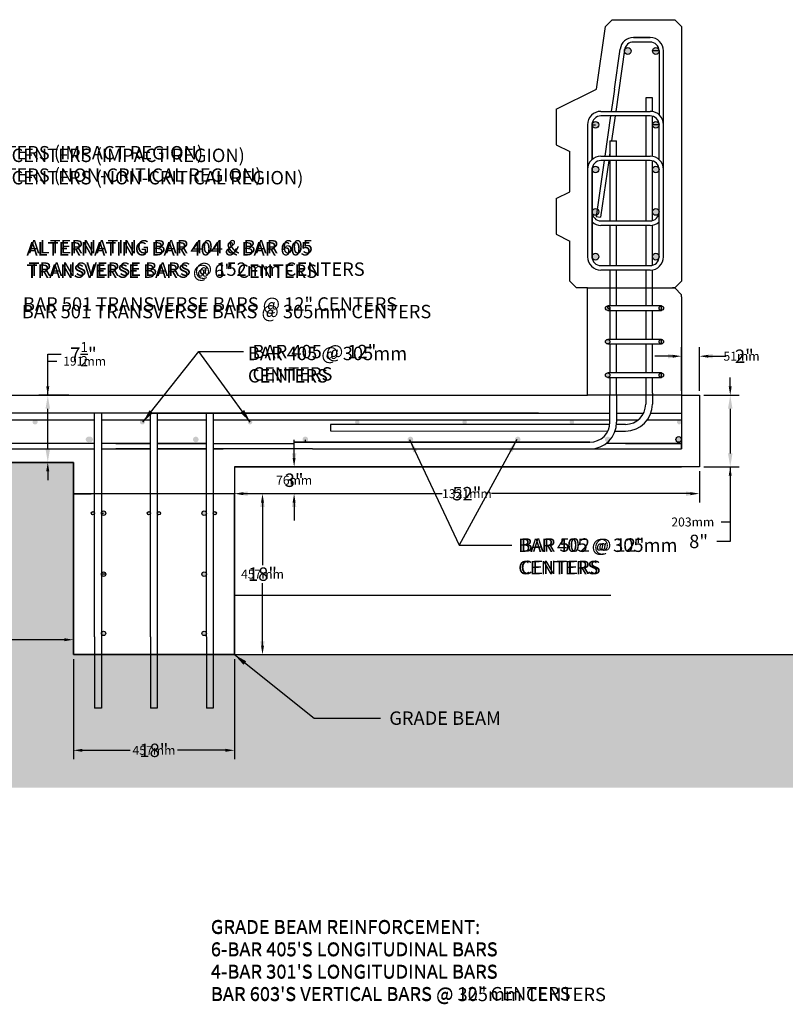
# Model space of a CAD drawing. Units: inches. Extents: x 25 to 5260, y -3540 to 993.
# Drawn here: x 126 to 212, y 4 to 114 of the extents above; entities that cross this region are included whole.
import ezdxf

# ---------------------------------------------------------------- set-up
doc = ezdxf.new("R2010")
doc.units = ezdxf.units.IN
doc.header["$MEASUREMENT"] = 0
for name, color, linetype in [('A-DimEng', 252, 'Continuous'), ('A-DimLeaders', 252, 'Continuous'), ('A-DimMet', 252, 'Continuous')]:
    doc.layers.add(name, color=color, linetype=linetype)
doc.styles.add('mwrsf1', font='romans.shx', dxfattribs={"height": 1})
doc.styles.add('style1', font='romans.shx', dxfattribs={"height": 1.5})
doc.dimstyles.new('DimMeters', dxfattribs={"dimtxt": 1, "dimasz": 1, "dimexe": 1, "dimexo": 0.5, "dimgap": 0.5, "dimtad": 0, "dimtih": 1, "dimtoh": 1, "dimdec": 0, "dimlfac": 25.4, "dimzin": 0, "dimdsep": 46, "dimtxsty": 'mwrsf1', "dimcen": 0.5, "dimadec": 0, "dimazin": 0, "dimtfac": 1, "dimtdec": 0, "dimtofl": 0, "dimtmove": 0, "dimatfit": 1, "dimfxl": 0, "dimtolj": 1, "dimtzin": 0, "dimarcsym": 0})
doc.dimstyles.new('Roman s', dxfattribs={"dimtxt": 0.18, "dimasz": 1.5, "dimexe": 1, "dimexo": 1, "dimgap": 1, "dimtad": 0, "dimtih": 1, "dimtoh": 1, "dimdec": 4, "dimzin": 0, "dimdsep": 46, "dimlunit": 5, "dimtxsty": 'Standard', "dimcen": 0.09, "dimadec": 0, "dimazin": 0, "dimtfac": 0.75, "dimtdec": 4, "dimtofl": 0, "dimtmove": 0, "dimatfit": 3, "dimfxl": 0, "dimtolj": 1, "dimtzin": 0, "dimarcsym": 0})

# ---------------------------------------------------------------- blocks, each defined once
blk = doc.blocks.new('*D5')
at = {"layer": 'A-DimEng', "color": 0, "lineweight": -2}
for p, q in [((150.13, 63.28), (150.13, 60.28)), ((202.13, 63.28), (202.13, 60.28)), ((151.63, 61.28), (173.38, 61.28)), ((200.63, 61.28), (178.88, 61.28))]:
    blk.add_line(p, q, dxfattribs=at)
at = {"layer": 'A-DimEng', "color": 0}
for points in [[(151.63, 61.53), (151.63, 61.03), (150.13, 61.28)], [(200.63, 61.53), (200.63, 61.03), (202.13, 61.28)]]:
    blk.add_solid(points, dxfattribs=at)
at = {"layer": 'Defpoints', "color": 0}
for p in [(150.13, 64.28), (202.13, 64.28), (150.13, 61.28)]:
    blk.add_point(p, dxfattribs=at)
at = {"layer": 'A-DimEng', "color": 0, "insert": (176.13, 61.28), "char_height": 1.5, "attachment_point": 5, "style": 'style1'}
blk.add_mtext('\\A1;52"', dxfattribs=at)
blk = doc.blocks.new('*D11')
at = {"layer": 'A-DimEng', "color": 0, "lineweight": -2}
for p, q in [((151.13, 61.28), (154.27, 61.28)), ((153.27, 59.78), (153.27, 54.17)), ((153.27, 44.78), (153.27, 50.39)), ((151.13, 43.28), (154.27, 43.28))]:
    blk.add_line(p, q, dxfattribs=at)
at = {"layer": 'A-DimEng', "color": 0}
for points in [[(153.02, 59.78), (153.52, 59.78), (153.27, 61.28)], [(153.02, 44.78), (153.52, 44.78), (153.27, 43.28)]]:
    blk.add_solid(points, dxfattribs=at)
at = {"layer": 'Defpoints', "color": 0}
for p in [(150.13, 61.28), (150.13, 43.28), (153.27, 43.28)]:
    blk.add_point(p, dxfattribs=at)
at = {"layer": 'A-DimEng', "color": 0, "insert": (153.27, 52.28), "char_height": 1.5, "attachment_point": 5, "style": 'style1'}
blk.add_mtext('\\A1;18"', dxfattribs=at)
blk = doc.blocks.new('*D12')
at = {"layer": 'A-DimEng', "color": 0, "lineweight": -2}
for p, q in [((86.13, 51.28), (86.13, 43.95)), ((132.13, 44.28), (132.13, 45.95)), ((87.63, 44.95), (106.38, 44.95)), ((130.63, 44.95), (111.88, 44.95))]:
    blk.add_line(p, q, dxfattribs=at)
at = {"layer": 'A-DimEng', "color": 0}
for points in [[(87.63, 45.2), (87.63, 44.7), (86.13, 44.95)], [(130.63, 45.2), (130.63, 44.7), (132.13, 44.95)]]:
    blk.add_solid(points, dxfattribs=at)
at = {"layer": 'Defpoints', "color": 0}
for p in [(86.13, 52.28), (132.13, 44.95), (132.13, 43.28)]:
    blk.add_point(p, dxfattribs=at)
at = {"layer": 'A-DimEng', "color": 0, "insert": (109.13, 44.95), "char_height": 1.5, "attachment_point": 5, "style": 'style1'}
blk.add_mtext('\\A1;46"', dxfattribs=at)
blk = doc.blocks.new('*D14')
at = {"layer": 'A-DimEng', "color": 0, "lineweight": -2}
for p, q in [((132.13, 42.28), (132.13, 31.58)), ((150.13, 42.28), (150.13, 31.58)), ((133.63, 32.58), (138.48, 32.58)), ((148.63, 32.58), (143.77, 32.58))]:
    blk.add_line(p, q, dxfattribs=at)
at = {"layer": 'A-DimEng', "color": 0}
for points in [[(133.63, 32.83), (133.63, 32.33), (132.13, 32.58)], [(148.63, 32.83), (148.63, 32.33), (150.13, 32.58)]]:
    blk.add_solid(points, dxfattribs=at)
at = {"layer": 'Defpoints', "color": 0}
for p in [(132.13, 43.28), (150.13, 43.28), (150.13, 32.58)]:
    blk.add_point(p, dxfattribs=at)
at = {"layer": 'A-DimEng', "color": 0, "insert": (141.13, 32.58), "char_height": 1.5, "attachment_point": 5, "style": 'style1'}
blk.add_mtext('\\A1;18"', dxfattribs=at)
blk = doc.blocks.new('*D16')
at = {"layer": 'A-DimEng', "color": 0, "lineweight": -2}
for p, q in [((156.81, 65.78), (156.81, 67.28)), ((155.16, 64.28), (157.81, 64.28)), ((154.27, 61.28), (157.81, 61.28)), ((156.81, 59.78), (156.81, 58.28))]:
    blk.add_line(p, q, dxfattribs=at)
at = {"layer": 'A-DimEng', "color": 0}
for points in [[(156.56, 65.78), (157.06, 65.78), (156.81, 64.28)], [(156.56, 59.78), (157.06, 59.78), (156.81, 61.28)]]:
    blk.add_solid(points, dxfattribs=at)
at = {"layer": 'Defpoints', "color": 0}
for p in [(154.16, 64.28), (156.81, 64.28), (153.27, 61.28)]:
    blk.add_point(p, dxfattribs=at)
at = {"layer": 'A-DimEng', "color": 0, "insert": (156.81, 62.78), "char_height": 1.5, "attachment_point": 5, "style": 'style1'}
blk.add_mtext('\\A1;3"', dxfattribs=at)
blk = doc.blocks.new('*D17')
at = {"layer": 'A-DimEng', "color": 0, "lineweight": -2}
for p, q in [((129.26, 72.28), (129.26, 76.88)), ((129.26, 76.88), (130.76, 76.88)), ((131.21, 72.28), (128.26, 72.28)), ((129.26, 66.28), (129.26, 70.78)), ((131.21, 64.78), (128.26, 64.78))]:
    blk.add_line(p, q, dxfattribs=at)
at = {"layer": 'A-DimEng', "color": 0}
for points in [[(129.01, 70.78), (129.51, 70.78), (129.26, 72.28)], [(129.01, 66.28), (129.51, 66.28), (129.26, 64.78)]]:
    blk.add_solid(points, dxfattribs=at)
at = {"layer": 'Defpoints', "color": 0}
for p in [(132.21, 72.28), (129.26, 64.78), (132.21, 64.78)]:
    blk.add_point(p, dxfattribs=at)
at = {"layer": 'A-DimEng', "color": 0, "insert": (133.25, 76.88), "char_height": 1.5, "attachment_point": 5, "style": 'style1'}
blk.add_mtext('\\A1;7{\\H0.750000x;\\S1/2;}"', dxfattribs=at)
blk = doc.blocks.new('*D18')
at = {"layer": 'A-DimEng', "color": 0, "lineweight": -2}
for p, q in [((200.13, 73.28), (200.13, 77.65)), ((202.13, 73.28), (202.13, 77.65)), ((198.63, 76.65), (197.13, 76.65)), ((203.63, 76.65), (205.13, 76.65))]:
    blk.add_line(p, q, dxfattribs=at)
at = {"layer": 'A-DimEng', "color": 0}
for points in [[(198.63, 76.9), (198.63, 76.4), (200.13, 76.65)], [(203.63, 76.9), (203.63, 76.4), (202.13, 76.65)]]:
    blk.add_solid(points, dxfattribs=at)
at = {"layer": 'Defpoints', "color": 0}
for p in [(202.13, 76.65), (200.13, 72.28), (202.13, 72.28)]:
    blk.add_point(p, dxfattribs=at)
at = {"layer": 'A-DimEng', "color": 0, "insert": (207.16, 76.65), "char_height": 1.5, "attachment_point": 5, "style": 'style1'}
blk.add_mtext('\\A1;2"', dxfattribs=at)
blk = doc.blocks.new('*D19')
at = {"layer": 'A-DimEng', "color": 0, "lineweight": -2}
for p, q in [((203.13, 72.28), (206.58, 72.28)), ((205.58, 70.78), (205.58, 65.78)), ((203.13, 64.28), (206.58, 64.28)), ((205.58, 64.28), (205.58, 55.94)), ((205.58, 55.94), (204.08, 55.94))]:
    blk.add_line(p, q, dxfattribs=at)
at = {"layer": 'A-DimEng', "color": 0}
for points in [[(205.33, 70.78), (205.83, 70.78), (205.58, 72.28)], [(205.33, 65.78), (205.83, 65.78), (205.58, 64.28)]]:
    blk.add_solid(points, dxfattribs=at)
at = {"layer": 'Defpoints', "color": 0}
for p in [(202.13, 72.28), (202.13, 64.28), (205.58, 64.28)]:
    blk.add_point(p, dxfattribs=at)
at = {"layer": 'A-DimEng', "color": 0, "insert": (202.04, 55.94), "char_height": 1.5, "attachment_point": 5, "style": 'style1'}
blk.add_mtext('\\A1;8"', dxfattribs=at)
blk = doc.blocks.new('*D79')
at = {"layer": 'A-DimMet', "color": 0, "lineweight": -2}
for p, q in [((129.26, 73.28), (129.26, 76.09)), ((129.26, 76.09), (130.26, 76.09)), ((131.63, 72.28), (128.26, 72.28)), ((131.63, 64.78), (128.26, 64.78)), ((129.26, 63.78), (129.26, 62.78))]:
    blk.add_line(p, q, dxfattribs=at)
at = {"layer": 'A-DimMet', "color": 0}
for points in [[(129.09, 73.28), (129.43, 73.28), (129.26, 72.28)], [(129.09, 63.78), (129.43, 63.78), (129.26, 64.78)]]:
    blk.add_solid(points, dxfattribs=at)
at = {"layer": 'Defpoints', "color": 0}
for p in [(132.13, 72.28), (129.26, 64.78), (132.13, 64.78)]:
    blk.add_point(p, dxfattribs=at)
at = {"layer": 'A-DimMet', "color": 0, "insert": (133.38, 76.09), "char_height": 1, "attachment_point": 5, "style": 'mwrsf1'}
blk.add_mtext('\\A1;191mm', dxfattribs=at)
blk = doc.blocks.new('*D82')
at = {"layer": 'A-DimMet', "color": 0, "lineweight": -2}
for p, q in [((86.13, 51.78), (86.13, 43.95)), ((132.13, 43.78), (132.13, 45.95)), ((87.13, 44.95), (105.53, 44.95)), ((131.13, 44.95), (112.72, 44.95))]:
    blk.add_line(p, q, dxfattribs=at)
at = {"layer": 'A-DimMet', "color": 0}
for points in [[(87.13, 45.11), (87.13, 44.78), (86.13, 44.95)], [(131.13, 45.11), (131.13, 44.78), (132.13, 44.95)]]:
    blk.add_solid(points, dxfattribs=at)
at = {"layer": 'Defpoints', "color": 0}
for p in [(86.13, 52.28), (132.13, 44.95), (132.13, 43.28)]:
    blk.add_point(p, dxfattribs=at)
at = {"layer": 'A-DimMet', "color": 0, "insert": (109.13, 44.95), "char_height": 1, "attachment_point": 5, "style": 'mwrsf1'}
blk.add_mtext('\\A1;1168mm', dxfattribs=at)
blk = doc.blocks.new('*D83')
at = {"layer": 'A-DimMet', "color": 0, "lineweight": -2}
for p, q in [((132.13, 42.78), (132.13, 31.58)), ((150.13, 42.78), (150.13, 31.58)), ((133.13, 32.58), (137.94, 32.58)), ((149.13, 32.58), (144.32, 32.58))]:
    blk.add_line(p, q, dxfattribs=at)
at = {"layer": 'A-DimMet', "color": 0}
for points in [[(133.13, 32.75), (133.13, 32.41), (132.13, 32.58)], [(149.13, 32.75), (149.13, 32.41), (150.13, 32.58)]]:
    blk.add_solid(points, dxfattribs=at)
at = {"layer": 'Defpoints', "color": 0}
for p in [(132.13, 43.28), (150.13, 43.28), (150.13, 32.58)]:
    blk.add_point(p, dxfattribs=at)
at = {"layer": 'A-DimMet', "color": 0, "insert": (141.13, 32.58), "char_height": 1, "attachment_point": 5, "style": 'mwrsf1'}
blk.add_mtext('\\A1;457mm', dxfattribs=at)
blk = doc.blocks.new('*D84')
at = {"layer": 'A-DimMet', "color": 0, "lineweight": -2}
for p, q in [((150.63, 61.28), (154.27, 61.28)), ((153.27, 60.28), (153.27, 53.28)), ((153.27, 44.28), (153.27, 51.28)), ((150.63, 43.28), (154.27, 43.28))]:
    blk.add_line(p, q, dxfattribs=at)
at = {"layer": 'A-DimMet', "color": 0}
for points in [[(153.11, 60.28), (153.44, 60.28), (153.27, 61.28)], [(153.11, 44.28), (153.44, 44.28), (153.27, 43.28)]]:
    blk.add_solid(points, dxfattribs=at)
at = {"layer": 'Defpoints', "color": 0}
for p in [(150.13, 61.28), (153.27, 61.28), (150.13, 43.28)]:
    blk.add_point(p, dxfattribs=at)
at = {"layer": 'A-DimMet', "color": 0, "insert": (153.27, 52.28), "char_height": 1, "attachment_point": 5, "style": 'mwrsf1'}
blk.add_mtext('\\A1;457mm', dxfattribs=at)
blk = doc.blocks.new('*D85')
at = {"layer": 'A-DimMet', "color": 0, "lineweight": -2}
for p, q in [((156.81, 65.28), (156.81, 66.28)), ((154.16, 64.28), (157.81, 64.28)), ((154.16, 61.28), (157.81, 61.28)), ((156.81, 60.28), (156.81, 59.28))]:
    blk.add_line(p, q, dxfattribs=at)
at = {"layer": 'A-DimMet', "color": 0}
for points in [[(156.64, 65.28), (156.97, 65.28), (156.81, 64.28)], [(156.64, 60.28), (156.97, 60.28), (156.81, 61.28)]]:
    blk.add_solid(points, dxfattribs=at)
at = {"layer": 'Defpoints', "color": 0}
for p in [(153.66, 64.28), (156.81, 64.28), (153.66, 61.28)]:
    blk.add_point(p, dxfattribs=at)
at = {"layer": 'A-DimMet', "color": 0, "insert": (156.81, 62.78), "char_height": 1, "attachment_point": 5, "style": 'mwrsf1'}
blk.add_mtext('\\A1;76mm', dxfattribs=at)
blk = doc.blocks.new('*D86')
at = {"layer": 'A-DimMet', "color": 0, "lineweight": -2}
for p, q in [((150.13, 63.78), (150.13, 60.28)), ((202.13, 63.78), (202.13, 60.28)), ((151.13, 61.28), (172.53, 61.28)), ((201.13, 61.28), (179.72, 61.28))]:
    blk.add_line(p, q, dxfattribs=at)
at = {"layer": 'A-DimMet', "color": 0}
for points in [[(151.13, 61.45), (151.13, 61.11), (150.13, 61.28)], [(201.13, 61.45), (201.13, 61.11), (202.13, 61.28)]]:
    blk.add_solid(points, dxfattribs=at)
at = {"layer": 'Defpoints', "color": 0}
for p in [(150.13, 64.28), (202.13, 64.28), (202.13, 61.28)]:
    blk.add_point(p, dxfattribs=at)
at = {"layer": 'A-DimMet', "color": 0, "insert": (176.13, 61.28), "char_height": 1, "attachment_point": 5, "style": 'mwrsf1'}
blk.add_mtext('\\A1;1321mm', dxfattribs=at)
blk = doc.blocks.new('*D87')
at = {"layer": 'A-DimMet', "color": 0, "lineweight": -2}
for p, q in [((205.58, 73.28), (205.58, 74.28)), ((202.63, 72.28), (206.58, 72.28)), ((202.63, 64.28), (206.58, 64.28)), ((205.58, 63.28), (205.58, 58.11)), ((205.58, 58.11), (204.58, 58.11))]:
    blk.add_line(p, q, dxfattribs=at)
at = {"layer": 'A-DimMet', "color": 0}
for points in [[(205.41, 73.28), (205.74, 73.28), (205.58, 72.28)], [(205.41, 63.28), (205.74, 63.28), (205.58, 64.28)]]:
    blk.add_solid(points, dxfattribs=at)
at = {"layer": 'Defpoints', "color": 0}
for p in [(202.13, 72.28), (202.13, 64.28), (205.58, 64.28)]:
    blk.add_point(p, dxfattribs=at)
at = {"layer": 'A-DimMet', "color": 0, "insert": (201.39, 58.11), "char_height": 1, "attachment_point": 5, "style": 'mwrsf1'}
blk.add_mtext('\\A1;203mm', dxfattribs=at)
blk = doc.blocks.new('*D88')
at = {"layer": 'A-DimMet', "color": 0, "lineweight": -2}
for p, q in [((200.13, 72.78), (200.13, 77.65)), ((202.13, 72.78), (202.13, 77.65)), ((199.13, 76.65), (198.13, 76.65)), ((203.13, 76.65), (204.13, 76.65))]:
    blk.add_line(p, q, dxfattribs=at)
at = {"layer": 'A-DimMet', "color": 0}
for points in [[(199.13, 76.81), (199.13, 76.48), (200.13, 76.65)], [(203.13, 76.81), (203.13, 76.48), (202.13, 76.65)]]:
    blk.add_solid(points, dxfattribs=at)
at = {"layer": 'Defpoints', "color": 0}
for p in [(202.13, 76.65), (200.13, 72.28), (202.13, 72.28)]:
    blk.add_point(p, dxfattribs=at)
at = {"layer": 'A-DimMet', "color": 0, "insert": (206.84, 76.65), "char_height": 1, "attachment_point": 5, "style": 'mwrsf1'}
blk.add_mtext('\\A1;51mm', dxfattribs=at)

msp = doc.modelspace()

# ---------------------------------------------------------------- hatches: boundary and pattern name
h = msp.add_hatch(color=256)
edge = h.paths.add_edge_path()
edge.add_arc((194.11401, 110.7784), 0.375, 0, 360)
edge = h.paths.add_edge_path()
edge.add_arc((197.25179, 110.7784), 0.375, 0, 360)
h = msp.add_hatch(color=256)
edge = h.paths.add_edge_path()
edge.add_arc((197.25179, 102.5284), 0.375, 0, 360)
edge = h.paths.add_edge_path()
edge.add_arc((190.50179, 102.5284), 0.375, 0, 360)
edge = h.paths.add_edge_path()
edge.add_arc((190.50179, 97.5284), 0.375, 0, 360)
edge = h.paths.add_edge_path()
edge.add_arc((197.25179, 97.5284), 0.375, 0, 360)
edge = h.paths.add_edge_path()
edge.add_arc((197.25179, 92.7784), 0.375, 0, 360)
edge = h.paths.add_edge_path()
edge.add_arc((190.50179, 92.7784), 0.375, 0, 360)
edge = h.paths.add_edge_path()
edge.add_arc((190.50179, 87.7784), 0.375, 0, 360)
edge = h.paths.add_edge_path()
edge.add_arc((197.25179, 87.7784), 0.375, 0, 360)
h = msp.add_hatch(color=256)
edge = h.paths.add_edge_path()
edge.add_arc((197.87679, 78.2784), 0.25, 0, 360)
edge = h.paths.add_edge_path()
edge.add_arc((197.87679, 82.0284), 0.25, 0, 360)
edge = h.paths.add_edge_path()
edge.add_arc((191.87679, 82.0284), 0.25, 0, 360)
edge = h.paths.add_edge_path()
edge.add_arc((191.87679, 78.2784), 0.25, 0, 360)
edge = h.paths.add_edge_path()
edge.add_arc((191.87679, 74.5284), 0.25, 0, 360)
edge = h.paths.add_edge_path()
edge.add_arc((197.87679, 74.5284), 0.25, 0, 360)
h = msp.add_hatch(color=256)
edge = h.paths.add_edge_path()
edge.add_arc((139.81318, 69.2784), 0.25, 0, 360)
edge = h.paths.add_edge_path()
edge.add_arc((134.00068, 67.3409), 0.3125, 0, 360)
edge = h.paths.add_edge_path()
edge.add_arc((127.81318, 69.2784), 0.25, 0, 360)
edge = h.paths.add_edge_path()
edge.add_arc((121.75068, 67.3409), 0.3125, 0, 360)
edge = h.paths.add_edge_path()
edge.add_arc((115.81318, 69.2784), 0.25, 0, 360)
edge = h.paths.add_edge_path()
edge.add_arc((85.75068, 67.3409), 0.3125, 0, 360)
edge = h.paths.add_edge_path()
edge.add_arc((109.75068, 67.3409), 0.3125, 0, 360)
edge = h.paths.add_edge_path()
edge.add_arc((97.75068, 67.3409), 0.3125, 0, 360)
edge = h.paths.add_edge_path()
edge.add_arc((91.81318, 69.2784), 0.25, 0, 360)
edge = h.paths.add_edge_path()
edge.add_arc((103.81318, 69.2784), 0.25, 0, 360)
h = msp.add_hatch(color=256)
edge = h.paths.add_edge_path()
edge.add_arc((163.87679, 69.2784), 0.25, 0, 360)
edge = h.paths.add_edge_path()
edge.add_arc((158.06429, 67.3409), 0.3125, 0, 360)
edge = h.paths.add_edge_path()
edge.add_arc((151.87679, 69.2784), 0.25, 0, 360)
edge = h.paths.add_edge_path()
edge.add_arc((145.81429, 67.3409), 0.3125, 0, 360)
edge = h.paths.add_edge_path()
edge.add_arc((139.87679, 69.2784), 0.25, 0, 360)
edge = h.paths.add_edge_path()
edge.add_arc((109.81429, 67.3409), 0.3125, 0, 360)
edge = h.paths.add_edge_path()
edge.add_arc((133.81429, 67.3409), 0.3125, 0, 360)
edge = h.paths.add_edge_path()
edge.add_arc((121.81429, 67.3409), 0.3125, 0, 360)
edge = h.paths.add_edge_path()
edge.add_arc((115.87679, 69.2784), 0.25, 0, 360)
edge = h.paths.add_edge_path()
edge.add_arc((127.87679, 69.2784), 0.25, 0, 360)
h = msp.add_hatch(color=256)
edge = h.paths.add_edge_path()
edge.add_arc((199.81429, 67.3409), 0.3125, 0, 360)
edge = h.paths.add_edge_path()
edge.add_arc((199.87679, 69.2784), 0.25, 0, 360)
edge = h.paths.add_edge_path()
edge.add_arc((191.87679, 67.3409), 0.3125, 0, 360)
edge = h.paths.add_edge_path()
edge.add_arc((187.87679, 69.2784), 0.25, 0, 360)
edge = h.paths.add_edge_path()
edge.add_arc((181.81429, 67.3409), 0.3125, 0, 360)
edge = h.paths.add_edge_path()
edge.add_arc((175.87679, 69.2784), 0.25, 0, 360)
edge = h.paths.add_edge_path()
edge.add_arc((169.81429, 67.3409), 0.3125, 0, 360)
h = msp.add_hatch()
h.set_pattern_fill('AR-SAND', color=256, scale=2, style=0)
h.paths.add_polyline_path([(36.36493, 28.42149), (38.12679, 50.2784), (68.12679, 50.2784), (68.12679, 52.2784), (86.12679, 52.2784), (86.12679, 64.7784), (132.12679, 64.7784), (132.12679, 43.2784), (150.12679, 43.2784), (218.72337, 43.2784), (223.1425, 28.42149)])
h = msp.add_hatch(color=256)
edge = h.paths.add_edge_path()
edge.add_arc((135.50179, 45.6534), 0.25, 0, 360)
edge = h.paths.add_edge_path()
edge.add_arc((135.50179, 52.2784), 0.25, 0, 360)
edge = h.paths.add_edge_path()
edge.add_arc((135.50179, 59.0909), 0.25, 0, 360)
edge = h.paths.add_edge_path()
edge.add_arc((134.31429, 59.0909), 0.1875, 0, 360)
edge = h.paths.add_edge_path()
edge.add_arc((140.56429, 59.0909), 0.1875, 0, 360)
edge = h.paths.add_edge_path()
edge.add_arc((141.68929, 59.0909), 0.1875, 0, 360)
edge = h.paths.add_edge_path()
edge.add_arc((147.93929, 59.0909), 0.1875, 0, 360)
edge = h.paths.add_edge_path()
edge.add_arc((146.75179, 45.6534), 0.25, 0, 360)
edge = h.paths.add_edge_path()
edge.add_arc((146.75179, 52.2784), 0.25, 0, 360)
edge = h.paths.add_edge_path()
edge.add_arc((146.75179, 59.0909), 0.25, 0, 360)

# ---------------------------------------------------------------- linework, layer by layer
for p, q in [((190.62679, 106.5284), (191.62679, 113.5284)), ((191.62679, 113.5284), (192.37679, 114.2784)), ((192.37679, 114.2784), (191.62679, 113.5284)), ((192.37679, 114.2784), (199.37679, 114.2784)), ((199.37679, 114.2784), (200.12679, 113.5284)), ((200.12679, 113.5284), (199.37679, 114.2784)), ((200.12679, 113.5284), (200.12679, 105.28031)), ((200.12679, 113.5284), (200.12679, 85.0284)), ((196.62679, 112.2784), (194.74916, 112.2784)), ((194.74916, 112.2784), (196.62679, 112.2784)), ((196.62679, 111.7784), (194.74916, 111.7784)), ((192.62679, 106.5284), (193.26472, 110.9939)), ((193.75954, 110.92207), (192.77473, 104.0284)), ((197.25179, 110.7784), (196.87679, 110.7784)), ((197.62679, 110.7784), (197.25179, 110.7784)), ((197.62679, 110.7784), (197.62679, 104.0284)), ((198.12679, 87.7784), (198.12679, 110.7784)), ((186.12679, 104.2784), (190.62679, 106.5284)), ((192.62679, 106.5284), (192.47295, 105.45147)), ((192.47295, 105.45147), (192.26965, 104.0284)), ((196.87679, 105.5284), (196.12679, 105.5284)), ((196.12679, 105.5284), (196.12679, 104.0284)), ((196.87679, 104.5284), (196.87679, 105.5284)), ((186.12679, 104.2784), (186.12679, 100.2784)), ((191.12679, 104.0284), (196.62679, 104.0284)), ((196.62679, 103.5284), (191.12679, 103.5284)), ((192.19822, 103.5284), (191.55537, 99.0284)), ((192.7033, 103.5284), (192.30513, 100.74126)), ((196.12679, 103.5284), (196.12679, 99.0284)), ((196.87679, 104.00742), (196.87679, 104.5284)), ((196.87679, 102.5284), (196.87679, 103.49664)), ((197.62679, 104.0284), (197.62679, 103.64643)), ((189.62679, 102.5284), (189.62679, 87.7784)), ((190.12679, 102.5284), (190.50179, 102.5284)), ((190.12679, 102.5284), (190.12679, 100.74126)), ((190.12679, 98.64643), (190.12679, 102.5284)), ((190.12679, 102.5284), (190.12679, 98.64643)), ((196.87679, 99.00742), (196.87679, 102.5284)), ((197.25179, 102.5284), (196.87679, 102.5284)), ((197.62679, 102.5284), (197.25179, 102.5284)), ((197.62679, 98.64643), (197.62679, 102.5284)), ((186.12679, 100.2784), (187.62679, 99.5284)), ((192.12679, 100.74126), (192.87679, 100.74126)), ((192.12679, 100.74126), (192.12679, 99.0284)), ((192.87679, 99.0284), (192.87679, 100.74126)), ((187.62679, 95.0284), (187.62679, 99.5284)), ((192.12679, 99.49287), (192.06044, 99.0284)), ((191.48394, 98.5284), (190.59108, 92.2784)), ((191.98901, 98.5284), (191.08621, 92.20881)), ((191.12679, 99.0284), (196.62679, 99.0284)), ((196.62679, 98.5284), (191.12679, 98.5284)), ((192.12679, 98.5284), (192.12679, 91.7784)), ((192.87679, 91.7784), (192.87679, 98.5284)), ((196.12679, 98.5284), (196.12679, 91.7784)), ((196.87679, 91.81015), (196.87679, 98.49664)), ((190.12679, 97.5284), (190.12679, 87.7784)), ((190.12679, 87.7784), (190.12679, 97.5284)), ((197.62679, 87.7784), (197.62679, 97.5284)), ((186.12679, 94.2784), (187.62679, 95.0284)), ((186.12679, 94.2784), (186.12679, 90.2784)), ((186.12679, 94.2784), (186.12679, 92.2784)), ((190.12679, 87.7784), (190.12679, 92.7784)), ((190.59108, 92.2784), (191.08621, 92.20881)), ((191.12679, 91.7784), (196.62679, 91.7784)), ((196.62679, 91.2784), (191.12679, 91.2784)), ((192.12679, 91.2784), (192.12679, 86.7784)), ((192.87679, 86.7784), (192.87679, 91.2784)), ((196.12679, 91.2784), (196.12679, 86.7784)), ((196.87679, 86.81015), (196.87679, 91.29938)), ((186.12679, 90.2784), (187.62679, 89.5284)), ((187.62679, 85.0284), (187.62679, 89.5284)), ((191.12679, 86.7784), (196.62679, 86.7784)), ((196.62679, 86.2784), (191.12679, 86.2784)), ((192.12679, 86.2784), (192.12679, 82.2784)), ((192.87679, 82.2784), (192.87679, 86.2784)), ((196.12679, 86.2784), (196.12679, 82.2784)), ((196.87679, 82.2784), (196.87679, 86.29938)), ((188.37679, 84.2784), (187.62679, 85.0284)), ((200.12679, 85.0284), (199.37679, 84.2784)), ((189.62679, 84.2784), (188.37679, 84.2784)), ((189.62679, 72.2784), (189.62679, 84.2784)), ((189.62679, 84.2784), (199.12679, 84.2784)), ((199.37679, 84.2784), (199.12679, 84.2784)), ((199.12679, 84.2784), (199.37679, 84.2784)), ((200.12679, 83.5284), (199.37679, 84.2784)), ((200.12679, 83.2784), (200.12679, 83.5284)), ((200.12679, 83.2784), (200.12679, 72.2784)), ((191.87679, 82.0284), (191.87679, 82.2784)), ((197.87679, 82.2784), (191.87679, 82.2784)), ((191.87679, 82.0284), (192.12679, 82.0284)), ((191.87679, 81.7784), (197.87679, 81.7784)), ((192.12679, 82.0284), (192.12679, 81.7784)), ((192.12679, 81.7784), (192.12679, 78.5284)), ((192.87679, 78.5284), (192.87679, 81.7784)), ((196.12679, 81.7784), (196.12679, 78.5284)), ((196.87679, 78.5284), (196.87679, 81.7784)), ((197.87679, 81.7784), (197.87679, 82.2784)), ((197.87679, 78.5284), (191.87679, 78.5284)), ((197.87679, 78.0284), (197.87679, 78.5284)), ((191.87679, 78.0284), (197.87679, 78.0284)), ((192.12679, 78.0284), (192.12679, 74.7784)), ((192.87679, 74.7784), (192.87679, 78.0284)), ((196.12679, 78.0284), (196.12679, 74.7784)), ((196.87679, 74.7784), (196.87679, 78.0284)), ((197.87679, 74.7784), (191.87679, 74.7784)), ((191.87679, 74.2784), (197.87679, 74.2784)), ((192.12679, 74.2784), (192.12679, 72.2784)), ((192.87679, 72.2784), (192.87679, 74.2784)), ((196.12679, 74.2784), (196.12679, 72.5284)), ((196.87679, 72.5284), (196.87679, 74.2784)), ((197.87679, 74.2784), (197.87679, 74.7784)), ((107.40567, 72.2784), (132.12679, 72.2784)), ((132.12679, 72.2784), (181.62679, 72.2784)), ((140.75179, 72.2784), (141.50179, 72.2784)), ((147.00179, 72.2784), (147.75179, 72.2784)), ((181.62679, 72.2784), (183.62679, 72.2784)), ((183.62679, 72.2784), (189.62679, 72.2784)), ((200.12679, 72.2784), (189.62679, 72.2784)), ((192.12679, 69.2784), (192.12679, 72.2784)), ((192.87679, 72.2784), (192.87679, 69.2784)), ((196.12679, 72.5284), (196.12679, 71.2784)), ((196.87679, 72.5284), (196.87679, 71.2784)), ((200.12679, 72.2784), (200.12679, 66.2784)), ((200.12679, 72.2784), (202.12679, 72.2784)), ((202.12679, 72.2784), (202.12679, 64.2784)), ((184.12679, 70.2784), (107.40567, 70.2784)), ((107.40567, 69.5284), (134.50179, 69.5284)), ((134.50179, 45.2784), (134.50179, 70.2784)), ((135.25179, 70.2784), (134.50179, 70.2784)), ((135.25179, 70.2784), (135.25179, 59.0909)), ((135.25179, 69.5284), (140.75179, 69.5284)), ((140.75179, 45.2784), (140.75179, 70.2784)), ((141.50179, 70.2784), (140.75179, 70.2784)), ((140.87679, 70.2784), (184.12679, 70.2784)), ((141.50179, 70.2784), (141.50179, 45.2784)), ((141.50179, 69.5284), (147.00179, 69.5284)), ((147.00179, 45.2784), (147.00179, 70.2784)), ((147.75179, 70.2784), (147.00179, 70.2784)), ((147.75179, 70.2784), (184.12679, 70.2784)), ((147.75179, 70.2784), (147.75179, 59.0909)), ((147.75179, 69.5284), (184.12679, 69.5284)), ((184.12679, 70.2784), (189.62679, 70.2784)), ((184.12679, 69.5284), (189.62679, 69.5284)), ((189.62679, 70.2784), (192.12679, 70.2784)), ((189.62679, 69.5284), (192.12679, 69.5284)), ((192.87679, 70.2784), (195.89236, 70.2784)), ((192.87679, 69.5284), (195.29101, 69.5284)), ((196.31349, 69.5284), (200.12679, 69.5284)), ((196.70522, 70.2784), (200.12679, 70.2784)), ((192.11286, 69.0284), (160.87679, 69.0284)), ((160.87679, 69.0284), (160.87679, 68.28618)), ((160.87679, 68.28618), (191.89259, 68.27887)), ((192.70532, 68.27867), (193.87679, 68.2784)), ((193.87679, 69.0284), (192.86636, 69.0284)), ((158.06511, 67.02496), (158.06511, 67.31625)), ((134.50179, 66.9034), (107.40567, 66.9034)), ((107.40567, 66.2784), (134.50179, 66.2784)), ((140.75179, 66.9034), (135.25179, 66.9034)), ((135.25179, 66.2784), (140.75179, 66.2784)), ((136.87679, 66.9034), (140.75179, 66.9034)), ((140.75179, 66.2784), (136.87679, 66.2784)), ((136.87679, 66.2784), (140.75179, 66.2784)), ((141.50179, 66.9034), (147.00179, 66.9034)), ((147.00179, 66.9034), (141.50179, 66.9034)), ((141.50179, 66.2784), (147.00179, 66.2784)), ((147.00179, 66.2784), (141.50179, 66.2784)), ((141.50179, 66.2784), (147.00179, 66.2784)), ((147.75179, 66.9034), (148.87679, 66.9034)), ((147.75179, 66.2784), (148.87679, 66.2784)), ((148.87679, 66.2784), (147.75179, 66.2784)), ((147.75179, 66.2784), (148.87679, 66.2784)), ((148.87679, 66.9034), (156.8077, 66.9034)), ((156.8077, 66.2784), (148.87679, 66.2784)), ((158.87679, 66.2784), (156.8077, 66.2784)), ((156.87679, 67.0284), (189.87679, 67.0284)), ((189.87679, 67.0284), (156.87679, 67.0284)), ((156.87679, 67.0284), (189.87679, 67.0284)), ((158.87679, 66.2784), (200.12679, 66.2784)), ((193.86111, 66.9034), (191.70965, 66.9034)), ((193.86111, 66.9034), (200.12679, 66.9034)), ((200.12679, 66.9034), (193.86111, 66.9034)), ((200.12679, 66.2784), (200.12679, 66.9034)), ((132.12679, 64.7784), (86.12679, 64.7784)), ((107.40567, 64.7784), (132.12679, 64.7784)), ((132.12679, 43.2784), (132.12679, 64.7784)), ((132.12679, 64.7784), (132.12679, 43.2784)), ((202.12679, 64.2784), (150.12679, 64.2784)), ((150.12679, 64.2784), (189.62679, 64.2784)), ((150.12679, 64.2784), (192.12679, 64.2784)), ((150.12679, 64.2784), (150.12679, 43.2784)), ((150.12679, 64.2784), (150.12679, 61.2784)), ((192.12679, 64.2784), (200.12679, 64.2784)), ((202.12679, 64.2784), (200.12679, 64.2784)), ((132.12679, 61.2784), (134.12679, 61.2784)), ((150.12679, 61.2784), (132.12679, 61.2784)), ((150.12679, 49.94084), (150.12679, 61.2784)), ((135.25179, 59.0909), (135.25179, 45.2784)), ((135.25179, 59.0909), (135.50179, 59.0909)), ((147.75179, 59.0909), (147.75179, 45.2784)), ((135.62679, 52.2784), (135.25179, 52.2784)), ((150.12679, 49.94084), (192.22519, 49.94084)), ((150.12679, 43.2784), (150.12679, 49.94084)), ((134.50179, 45.2784), (134.50179, 37.2784)), ((135.25179, 45.2784), (135.25179, 37.2784)), ((140.75179, 45.2784), (140.75179, 37.2784)), ((141.50179, 45.2784), (141.50179, 37.2784)), ((147.00179, 45.2784), (147.00179, 37.2784)), ((147.75179, 45.2784), (147.75179, 37.2784)), ((150.12679, 43.2784), (132.12679, 43.2784)), ((132.12679, 43.2784), (150.12679, 43.2784)), ((150.12679, 43.2784), (218.72337, 43.2784)), ((135.25179, 37.2784), (134.50179, 37.2784)), ((141.50179, 37.2784), (140.75179, 37.2784)), ((147.75179, 37.2784), (147.00179, 37.2784))]:
    msp.add_line(p, q)
for centre, radius in [((194.11401, 110.7784), 0.375), ((197.25179, 110.7784), 0.375), ((190.50179, 102.5284), 0.375), ((197.25179, 102.5284), 0.375), ((190.50179, 97.5284), 0.375), ((197.25179, 97.5284), 0.375), ((190.50179, 92.7784), 0.375), ((197.25179, 92.7784), 0.375), ((190.50179, 87.7784), 0.375), ((197.25179, 87.7784), 0.375), ((191.87679, 82.0284), 0.25), ((197.87679, 82.0284), 0.25), ((191.87679, 78.2784), 0.25), ((197.87679, 78.2784), 0.25), ((191.87679, 74.5284), 0.25), ((197.87679, 74.5284), 0.25), ((199.81429, 67.3409), 0.3125), ((134.31429, 59.0909), 0.1875), ((135.50179, 59.0909), 0.25), ((140.56429, 59.0909), 0.1875), ((141.68929, 59.0909), 0.1875), ((146.75179, 59.0909), 0.25), ((147.93929, 59.0909), 0.1875), ((135.50179, 52.2784), 0.25), ((146.75179, 52.2784), 0.25), ((135.50179, 45.6534), 0.25), ((146.75179, 45.6534), 0.25)]:
    msp.add_circle(centre, radius)
for centre, radius, start, end in [((194.74916, 110.7784), 1.5, 90, 172), ((194.74916, 110.7784), 1, 90, 172), ((196.62679, 110.7784), 1.5, 0, 90), ((196.62679, 110.7784), 1, 0, 90), ((191.12679, 102.5284), 1.5, 90, 180), ((191.12679, 102.5284), 1, 90, 180), ((196.62679, 102.5284), 1.5, 0, 90), ((196.62679, 102.5284), 1, 0, 90), ((191.12679, 97.5284), 1.5, 90, 180), ((191.12679, 97.5284), 1, 90, 180), ((196.62679, 97.5284), 1.5, 0, 90), ((196.62679, 97.5284), 1, 0, 90), ((191.12679, 92.7784), 1, 180, 270), ((196.62679, 92.7784), 1, 270, 0), ((191.12679, 92.7784), 1.5, 228.1896851, 270), ((196.62679, 92.7784), 1.5, 270, 311.8103149), ((191.12679, 87.7784), 1.5, 180, 270), ((191.12679, 87.7784), 1, 180, 270), ((196.62679, 87.7784), 1.5, 270, 0), ((196.62679, 87.7784), 1, 270, 0), ((193.87679, 71.2784), 2.25, 270, 0), ((193.87679, 71.2784), 3, 270, 0), ((189.87679, 69.2784), 3, 270, 0), ((189.87679, 69.2784), 2.25, 270, 0)]:
    msp.add_arc(centre, radius, start, end)
for p in [(158.06439, 67.02811), (158.068, 67.03072), (158.068, 67.03072), (158.068, 67.03072)]:
    msp.add_point(p)

# ---------------------------------------------------------------- texts
at = {"layer": 'A-DimEng', "char_height": 1.5}
for s, insert, width, attachment_point in [('BAR 801 @ 12" CENTERS (IMPACT REGION)\\PBAR 801 @ 24" CENTERS (NON-CRITICAL REGION)', (106.23169, 97.95498), 62.5011, 4), ('BAR 801 @ 305mm CENTERS (IMPACT REGION)\\PBAR 801 @ 610mm CENTERS (NON-CRITICAL REGION)', (106.95073, 97.66643), 65.7206701, 4), ('BAR 405 @ 12" CENTERS', (152.15434, 77.91865), 19.0881, 1), ('BAR 502 @ 12" CENTERS', (182.14253, 56.28719), 15.1314, 1), ('GRADE BEAM REINFORCEMENT:\\P           6-BAR 405\'S LONGITUDINAL BARS\\P           4-BAR 301\'S LONGITUDINAL BARS\\P           BAR 603\'S VERTICAL BARS @ 12" CENTERS', (147.49392, 13.61567), 82.8115, 1)]:
    msp.add_mtext(s, dxfattribs=dict(at, insert=insert, width=width, attachment_point=attachment_point))
at = {"layer": 'A-DimEng', "char_height": 1.5, "attachment_point": 1}
for s, insert in [('ALTERNATING BAR 404 & BAR 605 \\PTRANSVERSE BARS @ 6" CENTERS', (126.88358, 89.40979)), ('BAR 501 TRANSVERSE BARS @ 12" CENTERS', (126.48763, 83.23504)), ('BAR 501 TRANSVERSE BARS @ 305mm CENTERS', (126.3477, 82.39017))]:
    msp.add_mtext(s, dxfattribs=dict(at, insert=insert))
at = {"layer": 'A-DimLeaders', "insert": (167.45262, 36.92861), "char_height": 1.5, "attachment_point": 1}
msp.add_mtext('GRADE BEAM', dxfattribs=at)
at = {"layer": 'A-DimMet', "insert": (127.11015, 89.63633), "char_height": 1.5, "attachment_point": 1}
msp.add_mtext('ALTERNATING BAR 404 & BAR 605 \\PTRANSVERSE BARS @ 152mm CENTERS', dxfattribs=at)
at = {"layer": 'A-DimMet', "char_height": 1.5, "attachment_point": 1}
for s, insert, width in [('BAR 405 @ 305mm CENTERS', (151.6406, 77.70659), 22.6117178), ('BAR 405 @ 305mm CENTERS', (181.8715, 56.26283), 22.6117178), ("GRADE BEAM REINFORCEMENT:\\P           6-BAR 405'S LONGITUDINAL BARS\\P           4-BAR 301'S LONGITUDINAL BARS\\P           BAR 603'S VERTICAL BARS @ 305mm CENTERS", (147.49392, 13.53304), 82.8115)]:
    msp.add_mtext(s, dxfattribs=dict(at, insert=insert, width=width))

# ---------------------------------------------------------------- dimensions: what is measured, and where the dimension line sits
at = {"layer": 'A-DimEng'}
for base, p1, p2, picture, middle in [((129.25974, 64.7784), (132.21313, 72.2784), (132.21313, 64.7784), '*D17', (133.25082, 76.88168)), ((205.57684, 64.27837), (202.1268, 72.27837), (202.1268, 64.27837), '*D19', (202.04112, 55.94019)), ((156.8077, 64.2784), (153.27198, 61.2784), (154.16251, 64.2784), '*D16', (156.8077, 62.7784))]:
    dim = msp.add_linear_dim(base=base, p1=p1, p2=p2, angle=90, dimstyle='Roman s', override={"dimpost": '"', "dimtxsty": 'style1'}, dxfattribs=at)
    dim.commit()
    dim.dimension.update_dxf_attribs({"geometry": picture, "text_midpoint": middle, "dimtype": 160})
for base, p1, p2, picture, middle in [((202.12679, 76.64604), (200.12679, 72.2784), (202.12679, 72.2784), '*D18', (207.16251, 76.64604)), ((150.12679, 61.2784), (202.12679, 64.2784), (150.12679, 64.2784), '*D5', (176.12679, 61.2784)), ((132.12679, 44.94564), (86.12679, 52.2784), (132.12679, 43.2784), '*D12', (109.12679, 44.94564)), ((150.12679, 32.57895), (132.12679, 43.2784), (150.12679, 43.2784), '*D14', (141.12679, 32.57895))]:
    dim = msp.add_linear_dim(base=base, p1=p1, p2=p2, dimstyle='Roman s', override={"dimpost": '"', "dimtxsty": 'style1'}, dxfattribs=at)
    dim.commit()
    dim.dimension.update_dxf_attribs({"geometry": picture, "text_midpoint": middle})
dim = msp.add_linear_dim(base=(153.27198, 43.2784), p1=(150.12679, 61.2784), p2=(150.12679, 43.2784), angle=90, dimstyle='Roman s', override={"dimpost": '"', "dimtxsty": 'style1'}, dxfattribs=at)
dim.commit()
dim.dimension.update_dxf_attribs({"geometry": '*D11', "text_midpoint": (153.27198, 52.2784)})
at = {"layer": 'A-DimMet'}
for base, p1, p2, override, picture, middle in [((202.12679, 76.64604), (200.12679, 72.2784), (202.12679, 72.2784), {"dimpost": 'mm'}, '*D88', (206.84108, 76.64604)), ((202.12679, 61.2784), (150.12679, 64.2784), (202.12679, 64.2784), {"dimpost": 'mm'}, '*D86', (176.12679, 61.2784)), ((132.12679, 44.94564), (86.12679, 52.2784), (132.12679, 43.2784), {"dimpost": 'mm', "dimtmove": 1}, '*D82', (109.12679, 44.94564)), ((150.12679, 32.57895), (132.12679, 43.2784), (150.12679, 43.2784), {"dimpost": 'mm'}, '*D83', (141.12679, 32.57895))]:
    dim = msp.add_linear_dim(base=base, p1=p1, p2=p2, dimstyle='DimMeters', override=override, dxfattribs=at)
    dim.commit()
    dim.dimension.update_dxf_attribs({"geometry": picture, "text_midpoint": middle})
for base, p1, p2, picture, middle in [((129.2597447127, 64.7783978085), (132.1267936704, 72.2783978085), (132.1267936704, 64.7783978085), '*D79', (133.3787923317, 76.0858419141)), ((205.57683, 64.2784), (202.12679, 72.2784), (202.12679, 64.2784), '*D87', (201.38636, 58.10824))]:
    dim = msp.add_linear_dim(base=base, p1=p1, p2=p2, angle=90, dimstyle='DimMeters', override={"dimpost": 'mm'}, dxfattribs=at)
    dim.commit()
    dim.dimension.update_dxf_attribs({"geometry": picture, "text_midpoint": middle, "dimtype": 160})
for base, p1, p2, override, picture, middle in [((156.8077, 64.2784), (153.66251, 61.2784), (153.66251, 64.2784), {"dimpost": 'mm', "dimtmove": 1}, '*D85', (156.8077, 62.7784)), ((153.27198, 61.2784), (150.12679, 43.2784), (150.12679, 61.2784), {"dimpost": 'mm'}, '*D84', (153.27198, 52.2784))]:
    dim = msp.add_linear_dim(base=base, p1=p1, p2=p2, angle=90, dimstyle='DimMeters', override=override, dxfattribs=at)
    dim.commit()
    dim.dimension.update_dxf_attribs({"geometry": picture, "text_midpoint": middle})

# ---------------------------------------------------------------- leaders
at = {"layer": 'A-DimEng', "annotation_type": 0, "has_hookline": 1, "hookline_direction": 0}
for points, text_width in [([(139.89807, 69.2784), (146.14651, 77.16865), (151.15434, 77.16865)], 17.75), ([(169.72796, 67.34087), (175.24979, 55.53719), (181.14253, 55.53719)], 15), ([(78.86655, 54.99204), (92.88566, 40.6825), (95.85974, 40.68469)], 29.75)]:
    msp.add_leader(points, dimstyle='Roman s', override={"dimtxsty": 'style1'}, dxfattribs=dict(at, text_width=text_width))
at = {"layer": 'A-DimEng'}
for points in [[(151.89807, 69.2784), (146.14651, 77.16865), (149.17562, 77.16865)], [(181.72796, 67.34087), (175.24979, 55.53719)]]:
    msp.add_leader(points, dimstyle='Roman s', override={"dimtxsty": 'style1'}, dxfattribs=at)
at = {"layer": 'A-DimLeaders', "annotation_type": 0, "has_hookline": 1, "hookline_direction": 0, "text_width": 14.5}
msp.add_leader([(150.12679, 43.2784), (159.06849, 36.17861), (166.45262, 36.17861)], dimstyle='Roman s', override={"dimtxsty": 'style1'}, dxfattribs=at)

doc.saveas('drawing.dxf')
